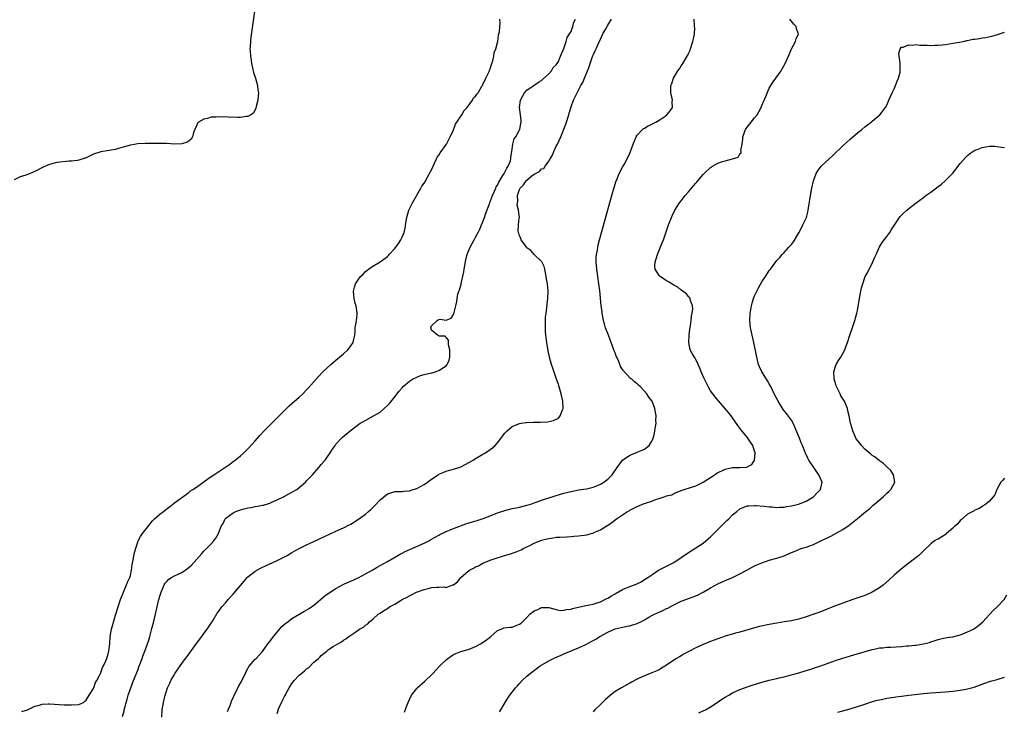
# Model space of a CAD drawing. Units: inches. Extents: x 2613000 to 2616000, y 1491000 to 1494000.
# Drawn here: x 2614843 to 2615111, y 1492659 to 1492847 of the extents above; entities that cross this region are included whole.
import ezdxf

# ---------------------------------------------------------------- set-up
doc = ezdxf.new("R2010")
doc.units = ezdxf.units.IN
doc.header["$MEASUREMENT"] = 0
doc.layers.add('LD26131491_10ft', color=61, linetype='Continuous')

msp = doc.modelspace()

# ---------------------------------------------------------------- linework, layer by layer
at = {"layer": 'LD26131491_10ft'}
for points, elevation in [([(2614907.07, 1492851.07), (2614905.83, 1492842.17), (2614905.7, 1492841), (2614905.64, 1492839.64), (2614905.58, 1492839), (2614905.59, 1492838.41), (2614905.68, 1492837), (2614905.86, 1492835.86), (2614905.97, 1492835), (2614906.25, 1492833.75), (2614906.5, 1492832.5), (2614907.04, 1492830.96), (2614907.61, 1492829), (2614907.72, 1492827.72), (2614907.86, 1492827), (2614907.84, 1492826.16), (2614907.67, 1492825), (2614907.24, 1492823.24), (2614907.21, 1492822.79), (2614906.52, 1492821.48), (2614905.83, 1492821), (2614905, 1492820.54), (2614904.51, 1492820.51), (2614903, 1492820.29), (2614902.28, 1492820.28), (2614901, 1492820.32), (2614900.29, 1492820.29), (2614899, 1492820.41), (2614898.35, 1492820.35), (2614897, 1492820.44), (2614896.32, 1492820.32), (2614895, 1492820.31), (2614893.98, 1492819.98), (2614893, 1492819.84), (2614891.57, 1492819), (2614891.31, 1492818.69), (2614891, 1492817.98), (2614890.54, 1492817), (2614890.18, 1492816.18), (2614889.88, 1492815), (2614889.6, 1492814.4), (2614889, 1492813.95), (2614888.43, 1492813.57), (2614887, 1492813.13), (2614885, 1492813.03), (2614882.84, 1492813.16), (2614881, 1492813.21), (2614880.77, 1492813.23), (2614877.22, 1492813.22), (2614877, 1492813.23), (2614875, 1492813.12), (2614873, 1492812.73), (2614871, 1492812.16), (2614869.78, 1492811.78), (2614869, 1492811.58), (2614867.24, 1492811.24), (2614865, 1492810.93), (2614863, 1492810.25), (2614861, 1492809.25), (2614859, 1492808.63), (2614858.6, 1492808.6), (2614857, 1492808.36), (2614856.34, 1492808.34), (2614853, 1492807.97), (2614851.64, 1492807.64), (2614851, 1492807.51), (2614849.26, 1492806.74), (2614847, 1492805.56), (2614845.69, 1492805), (2614845, 1492804.73), (2614844.58, 1492804.58), (2614843, 1492804.07), (2614841.32, 1492803.32)], 8160), ([(2614843.49, 1492658.51), (2614845, 1492658.99), (2614847, 1492660.03), (2614848.28, 1492660.28), (2614849, 1492660.54), (2614850.6, 1492660.6), (2614851, 1492660.64), (2614855, 1492660.38), (2614856.36, 1492660.36), (2614857, 1492660.36), (2614859, 1492660.47), (2614860.26, 1492661), (2614860.62, 1492661.38), (2614861, 1492661.59), (2614861.79, 1492663), (2614863, 1492664.85), (2614863.07, 1492665), (2614863.52, 1492666.48), (2614863.86, 1492667), (2614864.87, 1492668.87), (2614864.95, 1492669.05), (2614865, 1492669.13), (2614865.46, 1492670.54), (2614865.72, 1492671), (2614866.3, 1492672.3), (2614866.57, 1492673), (2614867, 1492674.25), (2614867.17, 1492675), (2614867.38, 1492677), (2614867.52, 1492679), (2614867.89, 1492681), (2614869, 1492684.74), (2614869.65, 1492687), (2614870.31, 1492689), (2614871.1, 1492691), (2614871.96, 1492693), (2614872.23, 1492693.77), (2614872.84, 1492695), (2614873, 1492695.6), (2614873.34, 1492697), (2614873.52, 1492698.48), (2614873.81, 1492699.81), (2614874.17, 1492701.83), (2614874.49, 1492703), (2614875, 1492704.64), (2614875.14, 1492705), (2614875.77, 1492706.23), (2614876.3, 1492707), (2614877, 1492707.95), (2614879, 1492710.48), (2614879.26, 1492710.74), (2614879.55, 1492711), (2614881, 1492712.27), (2614882.03, 1492713), (2614882.57, 1492713.43), (2614883, 1492713.81), (2614883.69, 1492714.31), (2614884.59, 1492715), (2614885, 1492715.38), (2614888.25, 1492717.75), (2614889, 1492718.24), (2614889.42, 1492718.58), (2614890.01, 1492719), (2614891, 1492719.63), (2614894.12, 1492721.88), (2614895, 1492722.48), (2614895.72, 1492723), (2614899, 1492725.19), (2614900.08, 1492725.92), (2614901, 1492726.58), (2614901.56, 1492727), (2614903, 1492728.18), (2614903.92, 1492729), (2614904.48, 1492729.52), (2614905.46, 1492730.54), (2614907, 1492732.26), (2614908.27, 1492733.73), (2614909.47, 1492735), (2614911, 1492736.49), (2614912.24, 1492737.76), (2614913, 1492738.5), (2614913.24, 1492738.76), (2614915, 1492740.53), (2614916.25, 1492741.75), (2614917, 1492742.37), (2614919, 1492744.11), (2614919.94, 1492745), (2614921, 1492746.08), (2614921.45, 1492746.55), (2614924.24, 1492749.76), (2614925.43, 1492751), (2614927.58, 1492753), (2614928.33, 1492753.67), (2614929, 1492754.22), (2614931, 1492755.93), (2614932.22, 1492757), (2614932.57, 1492757.43), (2614933, 1492758.07), (2614933.69, 1492759), (2614933.87, 1492759.88), (2614934.14, 1492761), (2614934.21, 1492761.79), (2614934.25, 1492763), (2614934.45, 1492764.45), (2614934.57, 1492765), (2614934.72, 1492766.72), (2614934.76, 1492767), (2614934.46, 1492769), (2614934.25, 1492769.75), (2614933.92, 1492771), (2614933.78, 1492773), (2614934.06, 1492774.06), (2614934.34, 1492775), (2614935, 1492776.06), (2614935.7, 1492777), (2614936.38, 1492777.62), (2614937, 1492778.32), (2614937.39, 1492778.61), (2614937.86, 1492779), (2614939, 1492779.82), (2614941.07, 1492781), (2614943, 1492782.46), (2614943.29, 1492782.71), (2614943.52, 1492783), (2614945, 1492784.59), (2614946.05, 1492785.95), (2614946.67, 1492787), (2614947, 1492787.65), (2614947.55, 1492789), (2614947.86, 1492790.14), (2614948.11, 1492792.11), (2614948.27, 1492793), (2614948.84, 1492795), (2614949.83, 1492797), (2614952.12, 1492801), (2614952.41, 1492801.59), (2614953, 1492802.39), (2614953.25, 1492802.75), (2614953.39, 1492803), (2614954.48, 1492805), (2614954.63, 1492805.37), (2614955, 1492806.04), (2614955.42, 1492807), (2614955.86, 1492807.86), (2614956.39, 1492809), (2614956.56, 1492809.44), (2614957, 1492809.99), (2614957.38, 1492810.62), (2614959.05, 1492813), (2614959.71, 1492814.29), (2614960.11, 1492815), (2614961, 1492816.93), (2614961.57, 1492818.43), (2614961.92, 1492819), (2614963.27, 1492821), (2614963.87, 1492822.13), (2614964.75, 1492823), (2614966.18, 1492825), (2614966.42, 1492825.58), (2614967, 1492826.1), (2614967.34, 1492826.66), (2614967.69, 1492827), (2614968.75, 1492828.75), (2614968.87, 1492829), (2614968.89, 1492829.11), (2614969, 1492829.27), (2614969.76, 1492831), (2614970.62, 1492832.62), (2614970.77, 1492833), (2614970.81, 1492833.19), (2614971, 1492833.53), (2614971.3, 1492834.7), (2614971.44, 1492835), (2614971.69, 1492835.69), (2614971.97, 1492837), (2614972.07, 1492837.93), (2614972.54, 1492839), (2614973, 1492840.66), (2614973.07, 1492841), (2614973.25, 1492842.75), (2614973.38, 1492843), (2614973.56, 1492843.56), (2614973.62, 1492845), (2614973.75, 1492845.75), (2614973.57, 1492847)], 8170), ([(2614870.85, 1492657.15), (2614871.3, 1492658.7), (2614871.36, 1492659), (2614872.11, 1492661.89), (2614872.44, 1492663), (2614873.13, 1492665), (2614873.88, 1492667), (2614875, 1492669.79), (2614875.32, 1492670.68), (2614875.78, 1492671.78), (2614876.22, 1492673), (2614876.4, 1492673.6), (2614876.97, 1492675), (2614877.69, 1492677), (2614878.01, 1492678.01), (2614878.3, 1492679), (2614878.74, 1492680.74), (2614878.87, 1492681.13), (2614879, 1492681.75), (2614879.3, 1492682.7), (2614879.46, 1492683.46), (2614879.87, 1492685), (2614880.29, 1492687), (2614880.75, 1492689), (2614881, 1492689.92), (2614881.36, 1492691), (2614881.69, 1492691.69), (2614882.24, 1492693), (2614882.52, 1492693.48), (2614883, 1492694.07), (2614883.45, 1492694.55), (2614884.17, 1492695), (2614885, 1492695.46), (2614887, 1492696.42), (2614888.54, 1492697.46), (2614889, 1492697.85), (2614889.61, 1492698.39), (2614892.45, 1492701.55), (2614893, 1492702.19), (2614893.81, 1492703), (2614895, 1492704.22), (2614895.72, 1492705), (2614896.3, 1492705.7), (2614896.97, 1492707), (2614897.77, 1492709), (2614898.23, 1492709.77), (2614898.86, 1492711), (2614899, 1492711.14), (2614901, 1492712.63), (2614901.71, 1492713), (2614903, 1492713.48), (2614904.23, 1492713.77), (2614905, 1492713.99), (2614905.89, 1492714.11), (2614907, 1492714.34), (2614907.59, 1492714.41), (2614909, 1492714.72), (2614909.25, 1492714.75), (2614911, 1492715.28), (2614911.55, 1492715.55), (2614913, 1492716.13), (2614914.7, 1492717), (2614916.2, 1492717.8), (2614917, 1492718.23), (2614918.31, 1492719), (2614919, 1492719.51), (2614920.7, 1492721), (2614921, 1492721.31), (2614921.8, 1492722.2), (2614922.57, 1492723), (2614924.37, 1492725), (2614925, 1492725.78), (2614926.04, 1492727), (2614927.45, 1492729), (2614928.04, 1492729.96), (2614928.75, 1492731), (2614929, 1492731.33), (2614930.48, 1492733), (2614930.75, 1492733.25), (2614932.89, 1492735), (2614935.57, 1492737), (2614936.46, 1492737.54), (2614939.24, 1492739), (2614941, 1492740.08), (2614942.16, 1492741), (2614943, 1492741.82), (2614943.57, 1492742.43), (2614945, 1492744.17), (2614946.22, 1492745.78), (2614947, 1492746.69), (2614947.29, 1492747), (2614949, 1492748.49), (2614949.82, 1492749), (2614951, 1492749.61), (2614952.02, 1492749.98), (2614953, 1492750.26), (2614955, 1492750.75), (2614955.21, 1492750.79), (2614955.96, 1492751), (2614957, 1492751.4), (2614958.23, 1492752.23), (2614959, 1492752.69), (2614959.3, 1492753), (2614959.78, 1492754.22), (2614959.98, 1492755), (2614960.04, 1492756.04), (2614960, 1492757), (2614959.64, 1492758.36), (2614959.63, 1492759), (2614959.64, 1492759.64), (2614958.76, 1492760.76), (2614957, 1492760.77), (2614956.88, 1492760.88), (2614956.6, 1492761), (2614955, 1492762.4), (2614954.81, 1492763), (2614955, 1492763.53), (2614956.52, 1492765), (2614956.86, 1492765.14), (2614957, 1492765.27), (2614957.38, 1492765.38), (2614959, 1492765.11), (2614960.4, 1492765.6), (2614961, 1492766.6), (2614961.1, 1492766.9), (2614961.14, 1492767.14), (2614961.63, 1492769), (2614961.86, 1492770.14), (2614961.98, 1492771), (2614962.19, 1492772.19), (2614962.42, 1492773), (2614962.64, 1492773.36), (2614963.07, 1492774.93), (2614963.06, 1492775.06), (2614963.78, 1492778.22), (2614963.86, 1492779), (2614964.25, 1492781), (2614964.39, 1492781.61), (2614964.76, 1492783), (2614965, 1492783.66), (2614965.57, 1492785), (2614966.61, 1492787), (2614967, 1492787.66), (2614967.7, 1492789), (2614968.16, 1492789.84), (2614968.64, 1492791), (2614969, 1492791.82), (2614969.43, 1492793), (2614969.8, 1492794.2), (2614970.79, 1492796.79), (2614970.88, 1492797.12), (2614971, 1492797.34), (2614971.42, 1492798.58), (2614971.59, 1492799), (2614972.19, 1492800.19), (2614972.52, 1492801), (2614972.63, 1492801.37), (2614973, 1492801.84), (2614973.34, 1492802.66), (2614974.47, 1492804.47), (2614974.75, 1492805), (2614975, 1492805.4), (2614975.5, 1492806.5), (2614975.86, 1492807), (2614976.49, 1492808.49), (2614976.62, 1492809), (2614976.58, 1492809.42), (2614976.92, 1492811), (2614977.17, 1492813), (2614977.54, 1492814.46), (2614977.94, 1492815), (2614979, 1492816.91), (2614979.04, 1492817), (2614979.3, 1492818.7), (2614979.4, 1492819), (2614979.42, 1492819.42), (2614979.28, 1492821), (2614978.97, 1492823), (2614979.22, 1492825), (2614979.88, 1492826.12), (2614980.35, 1492827), (2614981, 1492827.75), (2614983, 1492829.05), (2614984.11, 1492829.89), (2614985, 1492830.31), (2614985.28, 1492830.72), (2614987, 1492832.17), (2614987.68, 1492833), (2614988.16, 1492833.84), (2614989, 1492834.56), (2614989.16, 1492834.84), (2614989.27, 1492835), (2614989.55, 1492835.55), (2614990.15, 1492837), (2614991.04, 1492839.04), (2614991.68, 1492841), (2614991.92, 1492842.08), (2614992.62, 1492843), (2614993, 1492843.69), (2614993.51, 1492845), (2614993.77, 1492846.23), (2614994.26, 1492847)], 8180), ([(2614881.6, 1492657), (2614881.65, 1492659), (2614881.99, 1492661), (2614882.48, 1492663), (2614883.14, 1492665), (2614883.73, 1492666.27), (2614884.02, 1492667), (2614885, 1492668.65), (2614885.19, 1492669), (2614886.56, 1492671), (2614888.01, 1492673), (2614888.44, 1492673.56), (2614891, 1492677.06), (2614892.44, 1492679), (2614893, 1492679.78), (2614893.96, 1492681), (2614895, 1492682.6), (2614895.28, 1492683), (2614896.66, 1492685.34), (2614897.51, 1492686.49), (2614897.93, 1492687), (2614899, 1492688.19), (2614899.68, 1492689), (2614901, 1492690.45), (2614901.43, 1492691), (2614903.95, 1492694.05), (2614904.77, 1492695), (2614905, 1492695.22), (2614907, 1492696.78), (2614908.44, 1492697.56), (2614909, 1492697.85), (2614909.81, 1492698.19), (2614911, 1492698.74), (2614911.65, 1492699), (2614913, 1492699.63), (2614915, 1492700.63), (2614915.66, 1492701), (2614917, 1492701.83), (2614919, 1492702.94), (2614921, 1492703.89), (2614923, 1492704.81), (2614925.85, 1492706.16), (2614929, 1492707.6), (2614931, 1492708.54), (2614932.62, 1492709.38), (2614933, 1492709.59), (2614935.1, 1492710.9), (2614937, 1492712.3), (2614937.87, 1492713), (2614938.47, 1492713.53), (2614939.48, 1492714.52), (2614941, 1492716.15), (2614942.01, 1492717), (2614943, 1492717.77), (2614943.91, 1492718.09), (2614945, 1492718.4), (2614945.56, 1492718.44), (2614947, 1492718.47), (2614947.46, 1492718.54), (2614949, 1492718.65), (2614950.02, 1492719), (2614951, 1492719.3), (2614953, 1492720.38), (2614953.94, 1492721), (2614955, 1492721.81), (2614956.78, 1492723), (2614957, 1492723.16), (2614957.24, 1492723.24), (2614959, 1492723.97), (2614960.3, 1492724.3), (2614961, 1492724.5), (2614962.47, 1492725), (2614963, 1492725.2), (2614964.21, 1492725.79), (2614966.33, 1492727), (2614967, 1492727.42), (2614969, 1492728.58), (2614969.69, 1492729), (2614971, 1492729.83), (2614971.64, 1492730.36), (2614972.35, 1492731), (2614973, 1492731.66), (2614975, 1492734.3), (2614975.32, 1492734.68), (2614975.64, 1492735), (2614977, 1492736.11), (2614979, 1492736.93), (2614979.41, 1492737), (2614980.8, 1492737.2), (2614981, 1492737.21), (2614982.71, 1492737.29), (2614984.69, 1492737.31), (2614986.59, 1492737.41), (2614988.25, 1492737.75), (2614989.56, 1492738.44), (2614990.04, 1492739), (2614990.7, 1492740.7), (2614990.85, 1492741), (2614990.81, 1492743), (2614990.34, 1492745), (2614989.55, 1492747.55), (2614989, 1492749.27), (2614988.01, 1492752.01), (2614987.71, 1492753), (2614987.16, 1492755), (2614986.76, 1492756.76), (2614986.39, 1492759), (2614986.14, 1492761), (2614986.07, 1492761.93), (2614986.02, 1492763), (2614986.06, 1492764.06), (2614986.04, 1492765), (2614986.08, 1492765.92), (2614986.19, 1492767), (2614986.38, 1492768.38), (2614986.49, 1492769.51), (2614986.7, 1492771), (2614986.8, 1492773), (2614986.6, 1492775), (2614986.33, 1492776.33), (2614986.25, 1492777), (2614985.87, 1492779), (2614985.7, 1492779.7), (2614985.06, 1492781), (2614985, 1492781.07), (2614983, 1492782.95), (2614982.04, 1492784.04), (2614981, 1492784.82), (2614980.92, 1492784.92), (2614980.43, 1492785.57), (2614979.43, 1492787), (2614979.37, 1492787.37), (2614979, 1492788.04), (2614978.78, 1492788.78), (2614978.68, 1492789), (2614978.65, 1492789.35), (2614978.72, 1492791), (2614978.9, 1492792.9), (2614978.93, 1492793.07), (2614978.67, 1492795), (2614978.36, 1492796.36), (2614978.39, 1492797), (2614978.49, 1492797.51), (2614978.47, 1492799), (2614979, 1492800.65), (2614979.16, 1492801), (2614980.07, 1492801.93), (2614980.8, 1492803), (2614981, 1492803.22), (2614982.35, 1492804.35), (2614983, 1492804.86), (2614984.41, 1492805.59), (2614985, 1492806.27), (2614985.58, 1492806.42), (2614985.94, 1492807), (2614987, 1492808.34), (2614987.34, 1492809), (2614988, 1492810), (2614988.33, 1492811), (2614989, 1492812.45), (2614989.28, 1492813), (2614990.23, 1492815), (2614991.59, 1492818.41), (2614991.8, 1492819), (2614992.43, 1492821), (2614992.53, 1492821.47), (2614993, 1492823.19), (2614993.68, 1492825), (2614994.13, 1492825.87), (2614994.66, 1492827), (2614995.7, 1492829), (2614996.25, 1492829.75), (2614996.65, 1492831), (2614997.45, 1492833), (2614997.98, 1492834.02), (2614998.2, 1492835), (2614998.86, 1492836.86), (2614999, 1492837.2), (2614999.61, 1492838.39), (2614999.85, 1492839), (2615000.51, 1492840.51), (2615000.84, 1492841.16), (2615001, 1492841.62), (2615001.68, 1492843), (2615002.44, 1492844.44), (2615003, 1492845.44), (2615004, 1492847)], 8190), ([(2614899.49, 1492658.51), (2614899.66, 1492659), (2614900.14, 1492660.14), (2614900.45, 1492661), (2614900.58, 1492661.42), (2614901, 1492662.28), (2614901.29, 1492663), (2614901.63, 1492663.63), (2614902.51, 1492665.49), (2614903, 1492666.26), (2614903.25, 1492666.75), (2614903.4, 1492667), (2614903.81, 1492667.81), (2614904.37, 1492669), (2614904.55, 1492669.45), (2614905, 1492670.26), (2614905.25, 1492670.75), (2614907, 1492672.75), (2614907.25, 1492673), (2614908.08, 1492673.92), (2614909, 1492674.88), (2614910.44, 1492677), (2614911, 1492677.62), (2614911.97, 1492679), (2614913, 1492680.16), (2614914.28, 1492681.72), (2614915, 1492682.28), (2614915.38, 1492682.62), (2614915.87, 1492683), (2614917, 1492683.83), (2614920.25, 1492685.75), (2614921.52, 1492686.48), (2614922.33, 1492687), (2614923, 1492687.52), (2614925.97, 1492690.03), (2614927.12, 1492690.88), (2614929, 1492692.06), (2614930.91, 1492693.09), (2614932.27, 1492693.73), (2614933, 1492694.05), (2614935, 1492694.96), (2614937, 1492695.99), (2614938.82, 1492697), (2614940.18, 1492697.82), (2614941, 1492698.27), (2614943, 1492699.42), (2614945.83, 1492701), (2614946.56, 1492701.44), (2614947, 1492701.64), (2614947.88, 1492702.12), (2614949.9, 1492703), (2614953, 1492704.38), (2614954.27, 1492705), (2614954.73, 1492705.27), (2614955, 1492705.42), (2614955.97, 1492706.03), (2614957, 1492706.53), (2614957.3, 1492706.7), (2614959, 1492707.54), (2614959.91, 1492707.91), (2614961, 1492708.4), (2614964.38, 1492709.62), (2614966.16, 1492710.16), (2614967.43, 1492710.57), (2614969.06, 1492711.06), (2614971, 1492711.78), (2614973, 1492712.59), (2614975, 1492713.3), (2614977, 1492713.77), (2614978.03, 1492713.97), (2614979, 1492714.18), (2614981, 1492714.68), (2614982.04, 1492715), (2614983, 1492715.36), (2614983.54, 1492715.54), (2614985, 1492716.09), (2614987, 1492716.75), (2614987.84, 1492717), (2614988.7, 1492717.3), (2614989, 1492717.39), (2614991, 1492717.95), (2614993.44, 1492718.56), (2614995.11, 1492718.89), (2614997.21, 1492719.21), (2614999, 1492719.63), (2615000.02, 1492720.02), (2615001, 1492720.43), (2615001.96, 1492721), (2615003, 1492721.84), (2615004.16, 1492723), (2615005.57, 1492725), (2615007.04, 1492726.96), (2615009, 1492728.36), (2615010.68, 1492729), (2615011, 1492729.15), (2615012.35, 1492729.65), (2615013, 1492729.99), (2615013.59, 1492730.41), (2615014.3, 1492731), (2615015, 1492732.11), (2615015.38, 1492733), (2615015.71, 1492734.29), (2615015.86, 1492735), (2615016.02, 1492736.02), (2615016.15, 1492737), (2615016.14, 1492737.86), (2615016.19, 1492739), (2615015.86, 1492741), (2615015.1, 1492743), (2615015, 1492743.14), (2615014.15, 1492744.15), (2615013.65, 1492745), (2615011.8, 1492747), (2615011.36, 1492747.36), (2615011, 1492747.75), (2615010.28, 1492748.28), (2615009.56, 1492749), (2615009.23, 1492749.23), (2615007.25, 1492751.25), (2615007, 1492751.7), (2615006.49, 1492752.48), (2615006.32, 1492753), (2615005.9, 1492754.1), (2615005.32, 1492755.32), (2615005, 1492756.17), (2615004.75, 1492756.75), (2615004.68, 1492757), (2615003.93, 1492759), (2615003.7, 1492759.7), (2615003.18, 1492761), (2615002.43, 1492763), (2615002.11, 1492764.11), (2615001.88, 1492765), (2615001.49, 1492767), (2615001.45, 1492767.45), (2615001.22, 1492769), (2615000.81, 1492773.19), (2615000.58, 1492775), (2615000.27, 1492777), (2615000.01, 1492779), (2614999.97, 1492779.97), (2614999.89, 1492781), (2614999.88, 1492782.12), (2614999.95, 1492783), (2615000.17, 1492784.17), (2615000.26, 1492785), (2615000.39, 1492785.61), (2615000.76, 1492787), (2615004.11, 1492799), (2615004.76, 1492801.24), (2615005.24, 1492802.76), (2615005.61, 1492803.61), (2615006.14, 1492805), (2615007, 1492806.72), (2615007.44, 1492807.44), (2615008.32, 1492809), (2615009, 1492810.59), (2615009.2, 1492811), (2615009.95, 1492813), (2615010.76, 1492815), (2615011, 1492815.41), (2615012.48, 1492817), (2615012.77, 1492817.23), (2615013, 1492817.39), (2615014.03, 1492817.97), (2615015, 1492818.42), (2615015.37, 1492818.63), (2615016.09, 1492819), (2615017, 1492819.53), (2615018.66, 1492820.66), (2615019.13, 1492821), (2615019.96, 1492822.04), (2615020.66, 1492823), (2615020.56, 1492824.56), (2615020.62, 1492825), (2615020.57, 1492825.43), (2615020.19, 1492827), (2615020.17, 1492828.17), (2615020.22, 1492829), (2615020.45, 1492829.55), (2615020.9, 1492831), (2615022.1, 1492833), (2615022.51, 1492833.49), (2615023, 1492834.29), (2615023.31, 1492834.69), (2615023.46, 1492835), (2615024.09, 1492836.09), (2615024.67, 1492837), (2615024.78, 1492837.22), (2615025, 1492837.72), (2615025.42, 1492838.58), (2615025.58, 1492839), (2615026.21, 1492841), (2615026.31, 1492841.69), (2615026.59, 1492843), (2615026.68, 1492844.68), (2615026.67, 1492845), (2615026.61, 1492845.39), (2615026.49, 1492847)], 8200), ([(2614913, 1492658.02), (2614913.22, 1492658.78), (2614913.27, 1492659), (2614913.46, 1492659.46), (2614914.17, 1492661), (2614914.47, 1492661.53), (2614915, 1492662.65), (2614915.13, 1492662.87), (2614915.17, 1492663), (2614916.24, 1492665), (2614916.52, 1492665.48), (2614917, 1492666.21), (2614917.59, 1492667), (2614919, 1492668.42), (2614919.67, 1492669), (2614920.42, 1492669.58), (2614921, 1492670.13), (2614921.54, 1492670.46), (2614923, 1492671.93), (2614924.25, 1492673), (2614924.64, 1492673.36), (2614925, 1492673.81), (2614925.71, 1492674.29), (2614926.46, 1492675), (2614927, 1492675.43), (2614928.27, 1492676.27), (2614929.49, 1492677), (2614930.5, 1492677.5), (2614931, 1492677.93), (2614931.68, 1492678.32), (2614932.5, 1492679), (2614933, 1492679.32), (2614934.09, 1492680.09), (2614935.44, 1492681), (2614936.47, 1492681.53), (2614937, 1492682.02), (2614937.63, 1492682.37), (2614938.15, 1492683), (2614939, 1492683.66), (2614940.49, 1492685), (2614940.82, 1492685.18), (2614941, 1492685.32), (2614941.95, 1492685.95), (2614943, 1492686.6), (2614943.57, 1492687), (2614945, 1492687.79), (2614947.04, 1492689), (2614948.35, 1492689.65), (2614949, 1492690.03), (2614950.94, 1492691), (2614953, 1492691.75), (2614954.07, 1492692.07), (2614955, 1492692.26), (2614956.42, 1492692.42), (2614957, 1492692.39), (2614958.46, 1492692.46), (2614959, 1492692.32), (2614960.84, 1492693), (2614960.97, 1492693.03), (2614962.12, 1492693.88), (2614962.97, 1492695), (2614965, 1492696.75), (2614965.37, 1492697), (2614966.43, 1492697.57), (2614967, 1492697.89), (2614967.76, 1492698.24), (2614969, 1492698.9), (2614971, 1492699.71), (2614972.1, 1492700.1), (2614974.87, 1492701), (2614976.52, 1492701.48), (2614978.03, 1492701.97), (2614979.44, 1492702.56), (2614980.19, 1492703), (2614981, 1492703.36), (2614981.74, 1492703.74), (2614983, 1492704.34), (2614984.47, 1492705), (2614985, 1492705.18), (2614986.49, 1492705.52), (2614987, 1492705.67), (2614988.19, 1492705.81), (2614989, 1492705.97), (2614989.98, 1492706.02), (2614991.86, 1492706.14), (2614993, 1492706.18), (2614993.74, 1492706.26), (2614995, 1492706.35), (2614997.33, 1492706.67), (2614998.5, 1492707), (2614999, 1492707.12), (2614999.24, 1492707.24), (2615001, 1492707.99), (2615002.82, 1492709.18), (2615003, 1492709.31), (2615004.06, 1492709.94), (2615005, 1492710.73), (2615005.39, 1492711), (2615008.41, 1492713), (2615008.79, 1492713.21), (2615009, 1492713.35), (2615010.13, 1492713.87), (2615011, 1492714.39), (2615011.45, 1492714.55), (2615012.44, 1492715), (2615013.3, 1492715.3), (2615015, 1492715.81), (2615016.31, 1492716.31), (2615017, 1492716.5), (2615018.37, 1492717), (2615018.85, 1492717.15), (2615019, 1492717.22), (2615020.43, 1492717.57), (2615021, 1492717.87), (2615022.52, 1492718.52), (2615023.24, 1492718.76), (2615023.81, 1492719), (2615025.54, 1492719.54), (2615027, 1492720.02), (2615029, 1492720.97), (2615030.23, 1492721.77), (2615031, 1492722.22), (2615031.45, 1492722.55), (2615033, 1492723.57), (2615034.07, 1492724.07), (2615035, 1492724.53), (2615037, 1492724.96), (2615039, 1492725.01), (2615040.9, 1492725.1), (2615041, 1492725.14), (2615042.2, 1492725.8), (2615042.98, 1492727), (2615043.13, 1492729), (2615043, 1492729.46), (2615042.51, 1492731), (2615041.89, 1492731.89), (2615041.18, 1492733), (2615041, 1492733.21), (2615039.53, 1492735), (2615039, 1492735.72), (2615038.42, 1492736.42), (2615037, 1492738.49), (2615036.57, 1492739), (2615035.92, 1492739.92), (2615034.78, 1492741.22), (2615033.14, 1492743.14), (2615033, 1492743.28), (2615032.25, 1492744.25), (2615031.63, 1492745), (2615031, 1492745.85), (2615030.32, 1492747), (2615029.9, 1492747.9), (2615029.32, 1492749), (2615029.23, 1492749.23), (2615028.43, 1492751), (2615028.06, 1492752.06), (2615027.61, 1492753), (2615027, 1492754.4), (2615026.59, 1492755), (2615025.99, 1492755.99), (2615025.48, 1492757), (2615025.08, 1492759), (2615025.17, 1492761), (2615025.36, 1492762.64), (2615025.57, 1492763.57), (2615025.74, 1492765), (2615025.81, 1492766.19), (2615026.03, 1492767), (2615026.17, 1492768.17), (2615026.1, 1492769), (2615025.53, 1492770.47), (2615025.42, 1492771), (2615025.29, 1492771.29), (2615025, 1492771.52), (2615024.32, 1492772.32), (2615023.4, 1492773), (2615023, 1492773.27), (2615022.05, 1492774.05), (2615021, 1492774.59), (2615019.54, 1492775.54), (2615019, 1492775.82), (2615017.25, 1492777), (2615017, 1492777.24), (2615015.88, 1492779), (2615015.78, 1492779.78), (2615015.87, 1492781), (2615016.19, 1492781.81), (2615016.51, 1492783), (2615017.84, 1492786.16), (2615018.14, 1492787), (2615019.56, 1492791), (2615020.34, 1492793), (2615020.53, 1492793.47), (2615021.3, 1492795), (2615022.56, 1492797), (2615023, 1492797.59), (2615024.12, 1492799), (2615025, 1492800.06), (2615026.37, 1492801.63), (2615027, 1492802.38), (2615027.3, 1492802.7), (2615027.54, 1492803), (2615029, 1492804.75), (2615029.23, 1492805), (2615031, 1492806.67), (2615031.49, 1492807), (2615033, 1492807.83), (2615034.28, 1492808.28), (2615035, 1492808.5), (2615037, 1492808.97), (2615038.53, 1492809.47), (2615039, 1492810.39), (2615039.36, 1492810.64), (2615039.32, 1492811), (2615039.27, 1492811.27), (2615039.59, 1492813), (2615039.76, 1492814.24), (2615039.77, 1492815), (2615040.54, 1492817), (2615040.72, 1492817.28), (2615041, 1492817.65), (2615042.08, 1492819), (2615043, 1492820.18), (2615043.71, 1492821), (2615044.16, 1492821.84), (2615044.81, 1492823), (2615045, 1492823.49), (2615045.64, 1492825), (2615046.02, 1492825.98), (2615047, 1492828.26), (2615048.05, 1492829.95), (2615050.18, 1492833), (2615050.51, 1492833.49), (2615051.35, 1492835), (2615052.26, 1492837), (2615053.01, 1492839), (2615054.11, 1492841), (2615054.34, 1492841.66), (2615054.96, 1492843), (2615054.44, 1492844.44), (2615054.27, 1492845), (2615053.67, 1492845.67), (2615052.57, 1492847)], 8210), ([(2614947.62, 1492658.38), (2614948.37, 1492660.37), (2614948.62, 1492661), (2614949, 1492661.81), (2614949.59, 1492663), (2614951, 1492664.85), (2614951.13, 1492665), (2614953.19, 1492666.81), (2614953.38, 1492667), (2614955, 1492668.49), (2614955.45, 1492669), (2614956.22, 1492669.78), (2614957.32, 1492671), (2614959, 1492672.65), (2614959.43, 1492673), (2614961, 1492674.1), (2614961.64, 1492674.36), (2614963, 1492674.86), (2614965, 1492675.41), (2614965.72, 1492675.72), (2614967, 1492676.24), (2614968.38, 1492677), (2614968.77, 1492677.23), (2614969.95, 1492678.05), (2614971.13, 1492679), (2614973, 1492680.56), (2614974.01, 1492681), (2614974.72, 1492681.28), (2614976.46, 1492681.54), (2614977, 1492681.54), (2614978.04, 1492681.96), (2614979, 1492682.32), (2614979.38, 1492682.62), (2614979.75, 1492683), (2614981, 1492684.17), (2614981.82, 1492685), (2614983, 1492685.99), (2614983.77, 1492686.23), (2614985, 1492686.88), (2614985.15, 1492686.85), (2614987, 1492686.9), (2614989, 1492686.31), (2614990.08, 1492686.08), (2614991, 1492686.1), (2614991.68, 1492686.32), (2614993, 1492686.42), (2614993.42, 1492686.58), (2614997, 1492687.39), (2614999, 1492687.8), (2615000.15, 1492688.15), (2615001, 1492688.43), (2615002.24, 1492689), (2615002.72, 1492689.28), (2615003, 1492689.4), (2615004.01, 1492689.99), (2615005, 1492690.6), (2615005.27, 1492690.73), (2615007, 1492691.76), (2615009, 1492692.57), (2615010.76, 1492693.24), (2615012.11, 1492693.89), (2615013, 1492694.44), (2615013.88, 1492695), (2615015, 1492695.78), (2615016.84, 1492697), (2615018.26, 1492697.74), (2615019.59, 1492698.41), (2615021, 1492699.15), (2615023, 1492700.48), (2615025, 1492701.87), (2615025.68, 1492702.32), (2615027, 1492703.12), (2615029, 1492704.41), (2615029.71, 1492705), (2615031, 1492706.13), (2615031.45, 1492706.55), (2615031.88, 1492707), (2615033.9, 1492709), (2615035, 1492710.13), (2615035.47, 1492710.53), (2615035.94, 1492711), (2615037, 1492712.11), (2615038.18, 1492713), (2615039, 1492713.7), (2615039.9, 1492714.1), (2615041, 1492714.52), (2615041.43, 1492714.57), (2615043, 1492714.65), (2615043.36, 1492714.64), (2615045.56, 1492714.44), (2615047, 1492714.25), (2615047.77, 1492714.23), (2615049, 1492714.12), (2615049.81, 1492714.19), (2615051, 1492714.21), (2615051.65, 1492714.35), (2615053, 1492714.55), (2615054.92, 1492715), (2615057, 1492715.84), (2615059, 1492716.98), (2615059.98, 1492718.02), (2615060.98, 1492719), (2615061.36, 1492721), (2615060.5, 1492723), (2615059.85, 1492723.85), (2615059.13, 1492725), (2615057.8, 1492727), (2615057.5, 1492727.5), (2615056.86, 1492728.86), (2615056.7, 1492729.3), (2615056.02, 1492731), (2615055.71, 1492731.71), (2615055.23, 1492733), (2615053.99, 1492735.99), (2615053.47, 1492737), (2615053, 1492737.82), (2615051.67, 1492739.67), (2615050.79, 1492740.79), (2615049.37, 1492743), (2615048.32, 1492745), (2615047.37, 1492747), (2615047, 1492747.71), (2615046.53, 1492748.53), (2615045.76, 1492749.76), (2615045, 1492751), (2615044.34, 1492752.34), (2615044.09, 1492753), (2615043.59, 1492755), (2615043.5, 1492755.5), (2615042.77, 1492759), (2615042.14, 1492761.86), (2615041.9, 1492763), (2615041.66, 1492765), (2615041.75, 1492767), (2615041.94, 1492767.94), (2615042.12, 1492769), (2615042.29, 1492769.71), (2615042.71, 1492771), (2615043, 1492771.75), (2615043.61, 1492773), (2615044.08, 1492773.92), (2615045, 1492775.54), (2615045.98, 1492777), (2615047, 1492778.64), (2615047.28, 1492779), (2615048.75, 1492781), (2615049, 1492781.3), (2615049.83, 1492782.17), (2615050.48, 1492783), (2615051, 1492783.5), (2615052.34, 1492785), (2615052.68, 1492785.32), (2615053, 1492785.72), (2615053.56, 1492786.44), (2615055, 1492788.86), (2615055.73, 1492790.27), (2615056.15, 1492791), (2615057.09, 1492793), (2615057.5, 1492794.5), (2615057.61, 1492795), (2615058.17, 1492799), (2615058.54, 1492801), (2615059, 1492803), (2615059.74, 1492805), (2615060.23, 1492805.77), (2615061.11, 1492807), (2615063.26, 1492809), (2615064.17, 1492809.83), (2615067, 1492812.53), (2615069, 1492814.38), (2615071, 1492816.08), (2615072.18, 1492817), (2615073, 1492817.68), (2615073.75, 1492818.25), (2615074.71, 1492819), (2615075, 1492819.29), (2615077.07, 1492821), (2615078.67, 1492823), (2615079, 1492823.61), (2615079.57, 1492825), (2615080.46, 1492827), (2615081, 1492828.04), (2615081.38, 1492829), (2615081.8, 1492830.2), (2615082.2, 1492831), (2615082.6, 1492832.6), (2615082.67, 1492833), (2615082.62, 1492833.38), (2615082.6, 1492835), (2615082.49, 1492836.49), (2615082.35, 1492837), (2615082.28, 1492837.72), (2615082.65, 1492839), (2615083, 1492839.37), (2615083.41, 1492839.41), (2615085, 1492840.09), (2615085.98, 1492839.98), (2615087, 1492840.1), (2615088, 1492840), (2615089, 1492839.97), (2615089.96, 1492839.96), (2615091, 1492839.9), (2615091.97, 1492839.97), (2615093, 1492839.95), (2615094.08, 1492840.08), (2615095, 1492840.14), (2615097, 1492840.48), (2615098.81, 1492840.81), (2615099.79, 1492841), (2615100.78, 1492841.22), (2615101, 1492841.24), (2615102.44, 1492841.56), (2615103, 1492841.6), (2615104.19, 1492841.81), (2615105, 1492841.91), (2615105.94, 1492842.06), (2615107.62, 1492842.38), (2615109.17, 1492842.83), (2615111, 1492843.54)], 8220), ([(2614973.51, 1492658.49), (2614973.85, 1492659), (2614975.03, 1492661), (2614975.79, 1492662.21), (2614976.33, 1492663), (2614977, 1492663.84), (2614977.89, 1492665), (2614978.44, 1492665.56), (2614979, 1492666.2), (2614979.74, 1492667), (2614981, 1492668.14), (2614981.97, 1492669), (2614984.64, 1492671), (2614987, 1492672.38), (2614988.2, 1492673), (2614989, 1492673.35), (2614990.17, 1492673.83), (2614991, 1492674.21), (2614995, 1492675.88), (2614997, 1492676.81), (2614999, 1492677.86), (2614999.72, 1492678.28), (2615000.88, 1492679), (2615003, 1492680.16), (2615005, 1492681.02), (2615006.61, 1492681.39), (2615007, 1492681.46), (2615008.26, 1492681.75), (2615009, 1492681.87), (2615009.87, 1492682.13), (2615011, 1492682.51), (2615011.35, 1492682.65), (2615012.01, 1492683), (2615013, 1492683.5), (2615014.21, 1492684.21), (2615015, 1492684.65), (2615015.69, 1492685), (2615016.59, 1492685.41), (2615017, 1492685.63), (2615017.99, 1492686.01), (2615019, 1492686.56), (2615019.32, 1492686.68), (2615021, 1492687.58), (2615022.13, 1492688.13), (2615023, 1492688.54), (2615024.22, 1492689), (2615025, 1492689.28), (2615027, 1492690.05), (2615027.66, 1492690.34), (2615029, 1492691.01), (2615031, 1492692.19), (2615033, 1492693.29), (2615035, 1492694.19), (2615037, 1492695.06), (2615039, 1492696), (2615040.92, 1492697), (2615043, 1492698.16), (2615043.57, 1492698.43), (2615045, 1492699.06), (2615047, 1492699.7), (2615049, 1492700.27), (2615051, 1492700.96), (2615052.41, 1492701.59), (2615054.38, 1492702.38), (2615055.25, 1492702.75), (2615055.98, 1492703), (2615057, 1492703.3), (2615059, 1492704.02), (2615061.05, 1492705), (2615062.38, 1492705.62), (2615063, 1492705.94), (2615063.73, 1492706.27), (2615067, 1492708.07), (2615068.76, 1492709.24), (2615071, 1492711.08), (2615073.27, 1492713), (2615074.25, 1492713.75), (2615075, 1492714.44), (2615075.31, 1492714.69), (2615075.65, 1492715), (2615078, 1492717), (2615079, 1492717.96), (2615079.54, 1492718.46), (2615080.08, 1492719), (2615081.19, 1492721), (2615080.85, 1492723), (2615080.12, 1492724.12), (2615079, 1492725.18), (2615078.09, 1492726.09), (2615077, 1492726.78), (2615075.79, 1492727.79), (2615075, 1492728.28), (2615074.64, 1492728.64), (2615073, 1492730.01), (2615072.08, 1492731), (2615071.61, 1492731.61), (2615071, 1492732.37), (2615070.58, 1492733), (2615069.71, 1492735), (2615069.57, 1492735.57), (2615069.15, 1492737), (2615068.73, 1492739), (2615068.41, 1492740.41), (2615068.25, 1492741), (2615067.43, 1492743), (2615066.51, 1492744.51), (2615066.28, 1492745), (2615065.29, 1492747), (2615065.24, 1492747.24), (2615065, 1492747.95), (2615064.68, 1492749), (2615064.62, 1492749.38), (2615064.57, 1492751), (2615065, 1492752.56), (2615065.17, 1492753), (2615065.86, 1492754.14), (2615066.51, 1492755), (2615067.59, 1492757), (2615067.93, 1492758.07), (2615068.25, 1492759), (2615068.89, 1492761), (2615069.47, 1492762.53), (2615069.95, 1492763.95), (2615070.33, 1492765), (2615070.85, 1492767), (2615071, 1492767.7), (2615071.49, 1492770.51), (2615071.56, 1492771), (2615071.95, 1492773), (2615072.14, 1492773.86), (2615072.42, 1492775), (2615073, 1492776.72), (2615073.11, 1492777), (2615073.8, 1492778.2), (2615075.21, 1492781), (2615075.75, 1492782.25), (2615076.05, 1492783), (2615076.99, 1492785.01), (2615077.75, 1492786.25), (2615079, 1492787.9), (2615079.8, 1492789), (2615080.24, 1492789.76), (2615082.67, 1492793.33), (2615083.67, 1492794.33), (2615084.44, 1492795), (2615085, 1492795.45), (2615087.01, 1492797), (2615089, 1492798.48), (2615089.66, 1492799), (2615091, 1492799.97), (2615093, 1492801.47), (2615093.86, 1492802.14), (2615095, 1492803.07), (2615096.93, 1492805.07), (2615098.39, 1492807), (2615099, 1492807.76), (2615100.51, 1492809.49), (2615101, 1492809.95), (2615101.57, 1492810.43), (2615103, 1492811.38), (2615103.58, 1492811.58), (2615105, 1492812.13), (2615107, 1492812.46), (2615108.41, 1492812.42), (2615109, 1492812.36), (2615110.21, 1492812.21), (2615111, 1492812.06)], 8230), ([(2615111, 1492722.1), (2615110.54, 1492721.46), (2615110.04, 1492721), (2615108.95, 1492719), (2615108.45, 1492717.55), (2615107, 1492715.85), (2615105.93, 1492715), (2615105.39, 1492714.61), (2615104.15, 1492713.85), (2615103, 1492713.38), (2615102.79, 1492713.21), (2615101, 1492712.25), (2615099.28, 1492710.72), (2615099, 1492710.55), (2615098.32, 1492709.68), (2615097.53, 1492709), (2615097, 1492708.47), (2615095.28, 1492707), (2615095.14, 1492706.86), (2615093.94, 1492706.06), (2615093, 1492705.5), (2615092.65, 1492705.35), (2615091.99, 1492705), (2615091, 1492704.23), (2615089, 1492702.33), (2615088.35, 1492701.65), (2615087.67, 1492701), (2615087, 1492700.51), (2615085, 1492698.97), (2615083, 1492697.38), (2615081, 1492695.62), (2615079.64, 1492694.36), (2615078.05, 1492693), (2615077, 1492692.22), (2615075.01, 1492690.99), (2615073.63, 1492690.37), (2615073, 1492690.13), (2615069.77, 1492689), (2615069, 1492688.75), (2615067, 1492688.03), (2615064.34, 1492687), (2615063.36, 1492686.64), (2615062.15, 1492686.15), (2615060.47, 1492685.53), (2615059.11, 1492685), (2615057, 1492684.28), (2615055, 1492683.7), (2615053, 1492683.26), (2615051.07, 1492682.93), (2615049, 1492682.61), (2615047, 1492682.26), (2615044.3, 1492681.7), (2615042.73, 1492681.27), (2615039, 1492680.15), (2615037.83, 1492679.83), (2615035, 1492679.02), (2615033, 1492678.36), (2615032.02, 1492677.98), (2615031, 1492677.61), (2615029, 1492676.79), (2615027, 1492675.88), (2615025.26, 1492675), (2615023.8, 1492674.2), (2615023, 1492673.72), (2615022.53, 1492673.47), (2615021.76, 1492673), (2615021, 1492672.5), (2615019, 1492671.14), (2615017.68, 1492670.32), (2615017, 1492669.92), (2615016.38, 1492669.62), (2615015, 1492669.05), (2615013, 1492668.28), (2615011.6, 1492667.6), (2615011, 1492667.33), (2615009.47, 1492666.53), (2615009, 1492666.24), (2615008.19, 1492665.81), (2615006.76, 1492665), (2615005, 1492663.95), (2615003.74, 1492663), (2615003, 1492662.39), (2615002.31, 1492661.69), (2615001, 1492660.46), (2614999.5, 1492659), (2614999, 1492658.49)], 8240), ([(2615027.81, 1492658.19), (2615029.19, 1492658.81), (2615029.58, 1492659), (2615031, 1492659.82), (2615032.76, 1492661), (2615034.11, 1492661.89), (2615035, 1492662.45), (2615035.94, 1492663), (2615037, 1492663.6), (2615039, 1492664.51), (2615040.25, 1492665), (2615042.29, 1492665.71), (2615045, 1492666.55), (2615047, 1492667.09), (2615049, 1492667.55), (2615049.69, 1492667.69), (2615051, 1492668.01), (2615052.34, 1492668.34), (2615055, 1492669.07), (2615057, 1492669.68), (2615057.99, 1492670.01), (2615059, 1492670.32), (2615061, 1492670.99), (2615065, 1492672.4), (2615067, 1492673.05), (2615070.03, 1492673.97), (2615075, 1492675.43), (2615075.54, 1492675.54), (2615077, 1492675.87), (2615077.92, 1492675.92), (2615079, 1492676.06), (2615080.07, 1492676.07), (2615083, 1492676.25), (2615084.38, 1492676.38), (2615085, 1492676.43), (2615086.61, 1492676.61), (2615087, 1492676.64), (2615089, 1492676.93), (2615090.66, 1492677.34), (2615091, 1492677.47), (2615092.16, 1492677.84), (2615093, 1492678.15), (2615094.47, 1492678.47), (2615095, 1492678.6), (2615095.34, 1492678.66), (2615097, 1492678.89), (2615099, 1492679.38), (2615099.66, 1492679.66), (2615101, 1492680.19), (2615102.59, 1492681), (2615102.85, 1492681.15), (2615104, 1492682), (2615105.1, 1492683), (2615107.94, 1492686.06), (2615109.09, 1492687), (2615110.98, 1492689), (2615111.71, 1492690.29)], 8250), ([(2615065.63, 1492658.37), (2615067, 1492658.76), (2615069, 1492659.3), (2615071, 1492659.87), (2615073, 1492660.53), (2615074.84, 1492661.16), (2615076.39, 1492661.61), (2615077, 1492661.76), (2615077.93, 1492661.93), (2615079, 1492662.16), (2615081, 1492662.47), (2615081.48, 1492662.52), (2615083, 1492662.74), (2615085, 1492662.99), (2615089, 1492663.45), (2615091, 1492663.64), (2615095, 1492663.93), (2615097, 1492664.1), (2615099, 1492664.32), (2615100.63, 1492664.63), (2615101, 1492664.68), (2615102.79, 1492665.21), (2615105, 1492666.02), (2615105.73, 1492666.27), (2615107.24, 1492666.76), (2615109, 1492667.28), (2615111, 1492667.92)], 8260)]:
    msp.add_lwpolyline(points, dxfattribs=dict(at, elevation=elevation))

doc.saveas('drawing.dxf')
